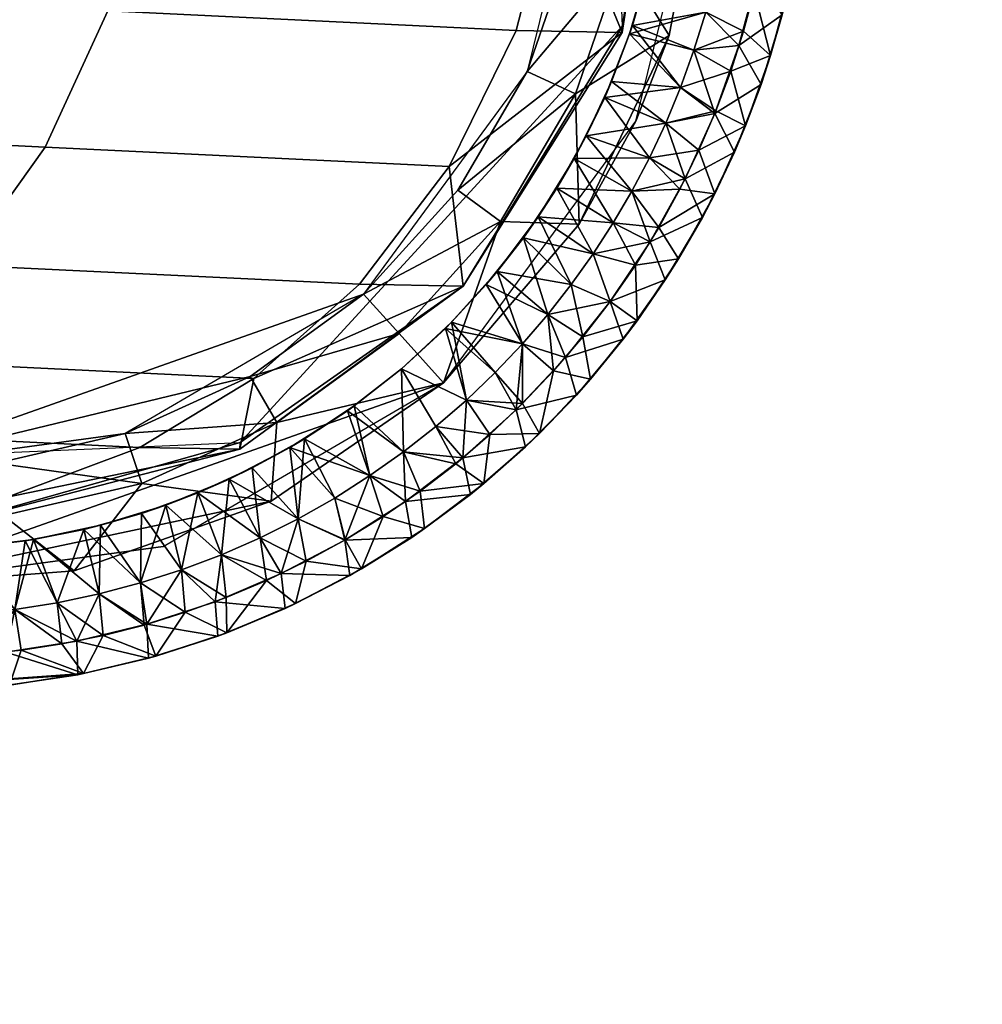
# Model space of a CAD drawing. Units: millimetres. Extents: x -10334 to -334, y 20733 to 30733.
# Drawn here: x -1724 to -1695, y 22241 to 22271 of the extents above; entities that cross this region are included whole.
import ezdxf

# ---------------------------------------------------------------- set-up
doc = ezdxf.new("R2010")
doc.units = ezdxf.units.MM
doc.header["$MEASUREMENT"] = 0
doc.layers.add('DEFAULT', color=7, linetype='Continuous')
doc.layers.add('LAYER 01', color=30, linetype='Continuous')

msp = doc.modelspace()

# ---------------------------------------------------------------- meshes
at = {"layer": 'DEFAULT'}
mesh = msp.add_polyface(dxfattribs=at)
corners = [(-333.516, 30733.068, 208.672), (-333.516, 20733.068, 208.672), (-10333.516, 30733.068, 208.672), (-10333.516, 20733.068, 208.672)]
mesh.append_faces([[corners[k] for k in face] for face in [(3, 1, 0, 2)]])
mesh = msp.add_polyface(dxfattribs=at)
corners = [(-1702.805, 22267.861, 818.672), (-1703.869, 22268.57, 818.672), (-1702.359, 22269.062, 818.672), (-1703.466, 22269.689, 818.672), (-1701.976, 22270.268, 818.672), (-1703.112, 22270.842, 818.672), (-1701.655, 22271.475, 818.672), (-1702.81, 22272.023, 818.672), (-1701.396, 22272.678, 818.672), (-1702.565, 22273.234, 818.672), (-1701.442, 22268.654, 865.672), (-1700.805, 22270.756, 865.672), (-1702.108, 22269.83, 866.672), (-1700.339, 22272.9, 865.672), (-1701.551, 22271.926, 866.672), (-1701.17, 22274.062, 866.672), (-1702.836, 22267.785, 866.672), (-1702.836, 22267.785, 866.672), (-1702.108, 22269.83, 866.672), (-1703.466, 22269.689, 866.672), (-1701.551, 22271.926, 866.672), (-1703.112, 22270.842, 866.672), (-1702.565, 22273.234, 866.672), (-1702.81, 22272.023, 866.672), (-1703.869, 22268.57, 866.672), (-1704.831, 22272.17, 864.672), (-1705.326, 22270.434, 820.672), (-1705.408, 22270.189, 864.672), (-1705.957, 22268.742, 820.672), (-1706.161, 22268.268, 864.672), (-1704.831, 22272.17, 820.672), (-1704.318, 22267.488, 818.672), (-1705.957, 22268.742, 820.672), (-1703.869, 22268.57, 818.672), (-1705.326, 22270.434, 820.672), (-1703.466, 22269.689, 818.672), (-1703.112, 22270.842, 818.672), (-1704.831, 22272.17, 820.672), (-1702.81, 22272.023, 818.672), (-1702.565, 22273.234, 818.672), (-1704.473, 22273.941, 820.672), (-1700.339, 22272.9, 865.672), (-1700.805, 22270.756, 865.672), (-1700.575, 22271.709, 819.672), (-1701.442, 22268.654, 865.672), (-1701.153, 22269.533, 819.672), (-1701.908, 22267.412, 819.672), (-1700.179, 22273.926, 819.672), (-1702.359, 22269.062, 818.672), (-1701.976, 22270.268, 818.672), (-1701.153, 22269.533, 819.672), (-1701.655, 22271.475, 818.672), (-1701.396, 22272.678, 818.672), (-1700.575, 22271.709, 819.672), (-1700.179, 22273.926, 819.672), (-1701.908, 22267.412, 819.672), (-1702.565, 22273.234, 866.672), (-1704.831, 22272.17, 864.672), (-1702.81, 22272.023, 866.672), (-1703.112, 22270.842, 866.672), (-1705.408, 22270.189, 864.672), (-1703.466, 22269.689, 866.672), (-1703.869, 22268.57, 866.672), (-1706.161, 22268.268, 864.672)]
mesh.append_faces([[corners[k] for k in face] for face in [(0, 1, 2, 2), (2, 3, 4, 4), (4, 5, 6, 6), (6, 7, 8, 8), (9, 8, 7, 7), (7, 6, 5, 5), (5, 4, 3, 3), (3, 2, 1, 1), (10, 11, 12, 12), (11, 13, 14, 14), (15, 14, 13, 13), (14, 12, 11, 11), (12, 16, 10, 10), (17, 18, 19, 19), (18, 20, 21, 21), (22, 23, 20, 20), (23, 21, 20, 20), (21, 19, 18, 18), (19, 24, 17, 17), (25, 26, 27, 27), (27, 28, 29, 29), (28, 27, 26, 26), (26, 25, 30, 30), (31, 32, 33, 33), (33, 34, 35, 35), (35, 34, 36, 36), (36, 37, 38, 38), (38, 37, 39, 39), (40, 39, 37, 37), (37, 36, 34, 34), (34, 33, 32, 32), (41, 42, 43, 43), (42, 44, 45, 45), (46, 45, 44, 44), (45, 43, 42, 42), (43, 47, 41, 41), (48, 49, 50, 50), (49, 51, 50, 50), (51, 52, 53, 53), (54, 53, 52, 52), (53, 50, 51, 51), (50, 55, 48, 48), (56, 57, 58, 58), (58, 57, 59, 59), (59, 60, 61, 61), (61, 60, 62, 62), (63, 62, 60, 60), (60, 59, 57, 57)]])
mesh = msp.add_polyface(dxfattribs=at)
corners = [(-1705.997, 22262.104, 818.672), (-1706.509, 22263.545, 818.672), (-1705.233, 22263.205, 818.672), (-1705.903, 22264.48, 818.672), (-1704.53, 22264.336, 818.672), (-1705.339, 22265.441, 818.672), (-1703.891, 22265.494, 818.672), (-1704.809, 22266.445, 818.672), (-1703.316, 22266.67, 818.672), (-1704.318, 22267.488, 818.672), (-1702.805, 22267.861, 818.672), (-1703.869, 22268.57, 818.672), (-1705.601, 22260.965, 865.672), (-1704.332, 22262.756, 865.672), (-1705.992, 22262.109, 866.672), (-1703.211, 22264.643, 865.672), (-1704.784, 22263.912, 866.672), (-1702.245, 22266.613, 865.672), (-1703.73, 22265.809, 866.672), (-1701.442, 22268.654, 865.672), (-1702.836, 22267.785, 866.672), (-1705.992, 22262.109, 866.672), (-1704.784, 22263.912, 866.672), (-1706.509, 22263.545, 866.672), (-1703.73, 22265.809, 866.672), (-1705.339, 22265.441, 866.672), (-1702.836, 22267.785, 866.672), (-1704.318, 22267.488, 866.672), (-1703.869, 22268.57, 866.672), (-1704.809, 22266.445, 866.672), (-1705.903, 22264.48, 866.672), (-1705.339, 22265.441, 818.672), (-1706.718, 22267.104, 820.672), (-1704.809, 22266.445, 818.672), (-1704.318, 22267.488, 818.672), (-1705.957, 22268.742, 820.672), (-1701.442, 22268.654, 865.672), (-1702.245, 22266.613, 865.672), (-1701.908, 22267.412, 819.672), (-1703.211, 22264.643, 865.672), (-1702.837, 22265.359, 819.672), (-1704.332, 22262.756, 865.672), (-1703.931, 22263.391, 819.672), (-1705.601, 22260.965, 865.672), (-1705.185, 22261.52, 819.672), (-1706.588, 22259.758, 819.672), (-1706.82, 22261.037, 818.672), (-1705.997, 22262.104, 818.672), (-1705.185, 22261.52, 819.672), (-1705.233, 22263.205, 818.672), (-1704.53, 22264.336, 818.672), (-1703.931, 22263.391, 819.672), (-1703.891, 22265.494, 818.672), (-1702.837, 22265.359, 819.672), (-1703.316, 22266.67, 818.672), (-1702.805, 22267.861, 818.672), (-1701.908, 22267.412, 819.672), (-1702.359, 22269.062, 818.672), (-1703.869, 22268.57, 866.672), (-1706.161, 22268.268, 864.672), (-1704.318, 22267.488, 866.672), (-1704.809, 22266.445, 866.672), (-1707.083, 22266.42, 864.672), (-1705.339, 22265.441, 866.672)]
mesh.append_faces([[corners[k] for k in face] for face in [(0, 1, 2, 2), (2, 3, 4, 4), (4, 5, 6, 6), (6, 7, 8, 8), (8, 9, 10, 10), (11, 10, 9, 9), (9, 8, 7, 7), (7, 6, 5, 5), (5, 4, 3, 3), (12, 13, 14, 14), (13, 15, 16, 16), (15, 17, 18, 18), (17, 19, 20, 20), (20, 18, 17, 17), (18, 16, 15, 15), (16, 14, 13, 13), (21, 22, 23, 23), (22, 24, 25, 25), (24, 26, 27, 27), (28, 27, 26, 26), (27, 29, 24, 24), (29, 25, 24, 24), (25, 30, 22, 22), (30, 23, 22, 22), (31, 32, 33, 33), (33, 32, 34, 34), (35, 34, 32, 32), (36, 37, 38, 38), (37, 39, 40, 40), (39, 41, 42, 42), (41, 43, 44, 44), (45, 44, 43, 43), (44, 42, 41, 41), (42, 40, 39, 39), (40, 38, 37, 37), (46, 47, 48, 48), (47, 49, 48, 48), (49, 50, 51, 51), (50, 52, 53, 53), (52, 54, 53, 53), (54, 55, 56, 56), (55, 57, 56, 56), (56, 53, 54, 54), (53, 51, 50, 50), (51, 48, 49, 49), (58, 59, 60, 60), (60, 59, 61, 61), (61, 62, 63, 63)]])
mesh = msp.add_polyface(dxfattribs=at)
corners = [(-1707.701, 22260.01, 818.672), (-1707.881, 22261.715, 818.672), (-1706.82, 22261.037, 818.672), (-1707.168, 22262.621, 818.672), (-1705.997, 22262.104, 818.672), (-1705.903, 22264.48, 818.672), (-1705.233, 22263.205, 818.672), (-1706.509, 22263.545, 818.672), (-1708.646, 22260.828, 818.672), (-1707.01, 22259.283, 865.672), (-1705.601, 22260.965, 865.672), (-1707.344, 22260.414, 866.672), (-1705.992, 22262.109, 866.672), (-1708.832, 22258.834, 866.672), (-1707.344, 22260.414, 866.672), (-1708.646, 22260.828, 866.672), (-1705.992, 22262.109, 866.672), (-1707.881, 22261.715, 866.672), (-1706.509, 22263.545, 866.672), (-1707.168, 22262.621, 866.672), (-1706.161, 22268.268, 864.672), (-1706.718, 22267.104, 820.672), (-1707.083, 22266.42, 864.672), (-1707.605, 22265.531, 820.672), (-1708.166, 22264.664, 864.672), (-1708.613, 22264.031, 820.672), (-1709.403, 22263.012, 864.672), (-1709.735, 22262.617, 820.672), (-1710.783, 22261.479, 864.672), (-1710.965, 22261.295, 820.672), (-1712.295, 22260.072, 864.672), (-1712.295, 22260.072, 820.672), (-1705.957, 22268.742, 820.672), (-1709.465, 22259.967, 818.672), (-1710.965, 22261.295, 820.672), (-1708.646, 22260.828, 818.672), (-1709.735, 22262.617, 820.672), (-1707.881, 22261.715, 818.672), (-1708.613, 22264.031, 820.672), (-1707.168, 22262.621, 818.672), (-1706.509, 22263.545, 818.672), (-1707.605, 22265.531, 820.672), (-1705.903, 22264.48, 818.672), (-1705.339, 22265.441, 818.672), (-1706.718, 22267.104, 820.672), (-1710.336, 22259.133, 818.672), (-1712.295, 22260.072, 820.672), (-1707.701, 22260.01, 818.672), (-1706.82, 22261.037, 818.672), (-1706.588, 22259.758, 819.672), (-1705.185, 22261.52, 819.672), (-1705.339, 22265.441, 866.672), (-1707.083, 22266.42, 864.672), (-1705.903, 22264.48, 866.672), (-1708.166, 22264.664, 864.672), (-1706.509, 22263.545, 866.672), (-1707.168, 22262.621, 866.672), (-1709.403, 22263.012, 864.672), (-1707.881, 22261.715, 866.672), (-1708.646, 22260.828, 866.672), (-1710.783, 22261.479, 864.672), (-1709.465, 22259.967, 866.672), (-1712.295, 22260.072, 864.672), (-1710.336, 22259.133, 866.672), (-1704.809, 22266.445, 866.672), (-1706.161, 22268.268, 864.672)]
mesh.append_faces([[corners[k] for k in face] for face in [(0, 1, 2, 2), (2, 3, 4, 4), (5, 6, 7, 7), (7, 4, 3, 3), (3, 2, 1, 1), (1, 0, 8, 8), (9, 10, 11, 11), (12, 11, 10, 10), (13, 14, 15, 15), (14, 16, 17, 17), (18, 19, 16, 16), (19, 17, 16, 16), (17, 15, 14, 14), (20, 21, 22, 22), (22, 23, 24, 24), (24, 25, 26, 26), (26, 27, 28, 28), (28, 29, 30, 30), (31, 30, 29, 29), (29, 28, 27, 27), (27, 26, 25, 25), (25, 24, 23, 23), (23, 22, 21, 21), (21, 20, 32, 32), (33, 34, 35, 35), (35, 36, 37, 37), (37, 38, 39, 39), (39, 38, 40, 40), (40, 41, 42, 42), (42, 41, 43, 43), (44, 43, 41, 41), (41, 40, 38, 38), (38, 37, 36, 36), (36, 35, 34, 34), (34, 45, 46, 46), (47, 48, 49, 49), (50, 49, 48, 48), (51, 52, 53, 53), (53, 54, 55, 55), (55, 54, 56, 56), (56, 57, 58, 58), (58, 57, 59, 59), (59, 60, 61, 61), (62, 63, 60, 60), (60, 59, 57, 57), (57, 56, 54, 54), (54, 53, 52, 52), (52, 64, 65, 65)]])
mesh = msp.add_polyface(dxfattribs=at)
corners = [(-1712.847, 22255.615, 818.672), (-1713.246, 22256.85, 818.672), (-1711.732, 22256.383, 818.672), (-1712.228, 22257.57, 818.672), (-1710.656, 22257.209, 818.672), (-1711.258, 22258.332, 818.672), (-1709.623, 22258.092, 818.672), (-1710.336, 22259.133, 818.672), (-1708.637, 22259.027, 818.672), (-1708.646, 22260.828, 818.672), (-1707.701, 22260.01, 818.672), (-1709.465, 22259.967, 818.672), (-1711.981, 22254.988, 865.672), (-1710.211, 22256.285, 865.672), (-1712.172, 22256.07, 866.672), (-1708.55, 22257.719, 865.672), (-1710.444, 22257.383, 866.672), (-1707.01, 22259.283, 865.672), (-1708.832, 22258.834, 866.672), (-1707.344, 22260.414, 866.672), (-1714.001, 22254.904, 866.672), (-1712.172, 22256.07, 866.672), (-1710.444, 22257.383, 866.672), (-1712.228, 22257.57, 866.672), (-1708.832, 22258.834, 866.672), (-1710.336, 22259.133, 866.672), (-1708.646, 22260.828, 866.672), (-1709.465, 22259.967, 866.672), (-1711.258, 22258.332, 866.672), (-1713.246, 22256.85, 866.672), (-1713.716, 22258.959, 820.672), (-1712.295, 22260.072, 864.672), (-1712.295, 22260.072, 820.672), (-1712.228, 22257.57, 818.672), (-1712.295, 22260.072, 820.672), (-1711.258, 22258.332, 818.672), (-1710.336, 22259.133, 818.672), (-1710.965, 22261.295, 820.672), (-1709.465, 22259.967, 818.672), (-1705.601, 22260.965, 865.672), (-1707.01, 22259.283, 865.672), (-1706.588, 22259.758, 819.672), (-1708.55, 22257.719, 865.672), (-1708.133, 22258.119, 819.672), (-1710.211, 22256.285, 865.672), (-1709.807, 22256.613, 819.672), (-1711.981, 22254.988, 865.672), (-1711.6, 22255.25, 819.672), (-1713.5, 22254.039, 819.672), (-1712.847, 22255.615, 818.672), (-1711.732, 22256.383, 818.672), (-1711.6, 22255.25, 819.672), (-1710.656, 22257.209, 818.672), (-1709.807, 22256.613, 819.672), (-1709.623, 22258.092, 818.672), (-1708.637, 22259.027, 818.672), (-1708.133, 22258.119, 819.672), (-1707.701, 22260.01, 818.672), (-1706.588, 22259.758, 819.672), (-1709.465, 22259.967, 866.672), (-1710.783, 22261.479, 864.672), (-1710.336, 22259.133, 866.672), (-1712.295, 22260.072, 864.672), (-1711.258, 22258.332, 866.672), (-1712.228, 22257.57, 866.672), (-1713.926, 22258.809, 864.672)]
mesh.append_faces([[corners[k] for k in face] for face in [(0, 1, 2, 2), (2, 3, 4, 4), (4, 5, 6, 6), (6, 7, 8, 8), (8, 9, 10, 10), (9, 8, 11, 11), (11, 8, 7, 7), (7, 6, 5, 5), (5, 4, 3, 3), (3, 2, 1, 1), (12, 13, 14, 14), (13, 15, 16, 16), (15, 17, 18, 18), (19, 18, 17, 17), (18, 16, 15, 15), (16, 14, 13, 13), (14, 20, 12, 12), (21, 22, 23, 23), (22, 24, 25, 25), (26, 27, 24, 24), (27, 25, 24, 24), (25, 28, 22, 22), (28, 23, 22, 22), (23, 29, 21, 21), (30, 31, 32, 32), (33, 34, 35, 35), (35, 34, 36, 36), (36, 37, 38, 38), (39, 40, 41, 41), (40, 42, 43, 43), (42, 44, 45, 45), (44, 46, 47, 47), (48, 47, 46, 46), (47, 45, 44, 44), (45, 43, 42, 42), (43, 41, 40, 40), (49, 50, 51, 51), (50, 52, 53, 53), (52, 54, 53, 53), (54, 55, 56, 56), (55, 57, 56, 56), (58, 56, 57, 57), (56, 53, 54, 54), (53, 51, 50, 50), (59, 60, 61, 61), (61, 62, 63, 63), (63, 62, 64, 64), (65, 64, 62, 62)]])
mesh = msp.add_polyface(dxfattribs=at)
corners = [(-1717.588, 22253.172, 818.672), (-1717.729, 22254.461, 818.672), (-1716.37, 22253.686, 818.672), (-1716.554, 22254.977, 818.672), (-1715.171, 22254.266, 818.672), (-1715.412, 22255.549, 818.672), (-1713.994, 22254.908, 818.672), (-1714.309, 22256.174, 818.672), (-1712.847, 22255.615, 818.672), (-1713.246, 22256.85, 818.672), (-1715.807, 22252.844, 865.672), (-1713.851, 22253.84, 865.672), (-1715.921, 22253.895, 866.672), (-1711.981, 22254.988, 865.672), (-1714.001, 22254.904, 866.672), (-1717.918, 22253.045, 866.672), (-1715.921, 22253.895, 866.672), (-1714.001, 22254.904, 866.672), (-1715.412, 22255.549, 866.672), (-1712.172, 22256.07, 866.672), (-1713.246, 22256.85, 866.672), (-1714.309, 22256.174, 866.672), (-1716.554, 22254.977, 866.672), (-1717.729, 22254.461, 866.672), (-1712.295, 22260.072, 864.672), (-1713.716, 22258.959, 820.672), (-1713.926, 22258.809, 864.672), (-1715.221, 22257.961, 820.672), (-1715.665, 22257.697, 864.672), (-1716.799, 22257.082, 820.672), (-1717.496, 22256.744, 864.672), (-1716.554, 22254.977, 818.672), (-1716.799, 22257.082, 820.672), (-1715.412, 22255.549, 818.672), (-1715.221, 22257.961, 820.672), (-1714.309, 22256.174, 818.672), (-1713.246, 22256.85, 818.672), (-1713.716, 22258.959, 820.672), (-1712.228, 22257.57, 818.672), (-1712.295, 22260.072, 820.672), (-1711.981, 22254.988, 865.672), (-1713.851, 22253.84, 865.672), (-1713.5, 22254.039, 819.672), (-1715.807, 22252.844, 865.672), (-1715.492, 22252.99, 819.672), (-1717.836, 22252.01, 865.672), (-1717.565, 22252.109, 819.672), (-1717.588, 22253.172, 818.672), (-1716.37, 22253.686, 818.672), (-1717.565, 22252.109, 819.672), (-1715.171, 22254.266, 818.672), (-1715.492, 22252.99, 819.672), (-1713.994, 22254.908, 818.672), (-1713.5, 22254.039, 819.672), (-1712.847, 22255.615, 818.672), (-1711.6, 22255.25, 819.672), (-1712.228, 22257.57, 866.672), (-1713.926, 22258.809, 864.672), (-1713.246, 22256.85, 866.672), (-1715.665, 22257.697, 864.672), (-1714.309, 22256.174, 866.672), (-1715.412, 22255.549, 866.672), (-1717.496, 22256.744, 864.672), (-1716.554, 22254.977, 866.672)]
mesh.append_faces([[corners[k] for k in face] for face in [(0, 1, 2, 2), (2, 3, 4, 4), (4, 5, 6, 6), (6, 7, 8, 8), (9, 8, 7, 7), (7, 6, 5, 5), (5, 4, 3, 3), (3, 2, 1, 1), (10, 11, 12, 12), (11, 13, 14, 14), (14, 12, 11, 11), (12, 15, 10, 10), (16, 17, 18, 18), (17, 19, 20, 20), (20, 21, 17, 17), (21, 18, 17, 17), (18, 22, 16, 16), (22, 23, 16, 16), (24, 25, 26, 26), (26, 27, 28, 28), (28, 29, 30, 30), (29, 28, 27, 27), (27, 26, 25, 25), (31, 32, 33, 33), (33, 34, 35, 35), (35, 34, 36, 36), (36, 37, 38, 38), (39, 38, 37, 37), (37, 36, 34, 34), (34, 33, 32, 32), (40, 41, 42, 42), (41, 43, 44, 44), (43, 45, 46, 46), (46, 44, 43, 43), (44, 42, 41, 41), (47, 48, 49, 49), (48, 50, 51, 51), (50, 52, 53, 53), (52, 54, 53, 53), (55, 53, 54, 54), (53, 51, 50, 50), (51, 49, 48, 48), (56, 57, 58, 58), (58, 59, 60, 60), (60, 59, 61, 61), (61, 62, 63, 63), (62, 61, 59, 59), (59, 58, 57, 57)]])
mesh = msp.add_polyface(dxfattribs=at)
corners = [(-1722.538, 22251.771, 818.672), (-1722.683, 22253.016, 818.672), (-1721.298, 22252.025, 818.672), (-1721.416, 22253.281, 818.672), (-1720.057, 22252.342, 818.672), (-1720.165, 22253.611, 818.672), (-1718.818, 22252.725, 818.672), (-1718.935, 22254.006, 818.672), (-1717.588, 22253.172, 818.672), (-1717.729, 22254.461, 818.672), (-1722.063, 22250.842, 865.672), (-1719.926, 22251.34, 865.672), (-1722.087, 22251.855, 866.672), (-1717.836, 22252.01, 865.672), (-1719.978, 22252.363, 866.672), (-1715.807, 22252.844, 865.672), (-1717.918, 22253.045, 866.672), (-1722.087, 22251.855, 866.672), (-1719.978, 22252.363, 866.672), (-1721.417, 22253.281, 866.672), (-1717.918, 22253.045, 866.672), (-1718.935, 22254.006, 866.672), (-1715.921, 22253.895, 866.672), (-1717.729, 22254.461, 866.672), (-1720.165, 22253.611, 866.672), (-1717.496, 22256.744, 864.672), (-1718.442, 22256.332, 820.672), (-1719.405, 22255.961, 864.672), (-1720.138, 22255.711, 820.672), (-1721.377, 22255.352, 864.672), (-1721.877, 22255.227, 820.672), (-1716.799, 22257.082, 820.672), (-1722.683, 22253.016, 818.672), (-1721.877, 22255.227, 820.672), (-1721.416, 22253.281, 818.672), (-1720.165, 22253.611, 818.672), (-1720.138, 22255.711, 820.672), (-1718.935, 22254.006, 818.672), (-1718.442, 22256.332, 820.672), (-1717.729, 22254.461, 818.672), (-1716.554, 22254.977, 818.672), (-1716.799, 22257.082, 820.672), (-1717.836, 22252.01, 865.672), (-1719.926, 22251.34, 865.672), (-1719.704, 22251.402, 819.672), (-1722.063, 22250.842, 865.672), (-1721.893, 22250.875, 819.672), (-1717.565, 22252.109, 819.672), (-1722.538, 22251.771, 818.672), (-1721.298, 22252.025, 818.672), (-1721.893, 22250.875, 819.672), (-1720.057, 22252.342, 818.672), (-1719.704, 22251.402, 819.672), (-1718.818, 22252.725, 818.672), (-1717.588, 22253.172, 818.672), (-1717.565, 22252.109, 819.672), (-1716.554, 22254.977, 866.672), (-1717.496, 22256.744, 864.672), (-1717.729, 22254.461, 866.672), (-1719.405, 22255.961, 864.672), (-1718.935, 22254.006, 866.672), (-1720.165, 22253.611, 866.672), (-1721.377, 22255.352, 864.672), (-1721.417, 22253.281, 866.672), (-1723.395, 22254.92, 864.672)]
mesh.append_faces([[corners[k] for k in face] for face in [(0, 1, 2, 2), (2, 3, 4, 4), (4, 5, 6, 6), (6, 7, 8, 8), (9, 8, 7, 7), (7, 6, 5, 5), (5, 4, 3, 3), (10, 11, 12, 12), (11, 13, 14, 14), (13, 15, 16, 16), (16, 14, 13, 13), (14, 12, 11, 11), (17, 18, 19, 19), (18, 20, 21, 21), (20, 22, 23, 23), (23, 21, 20, 20), (21, 24, 18, 18), (24, 19, 18, 18), (25, 26, 27, 27), (27, 28, 29, 29), (30, 29, 28, 28), (28, 27, 26, 26), (26, 25, 31, 31), (32, 33, 34, 34), (34, 33, 35, 35), (35, 36, 37, 37), (37, 38, 39, 39), (39, 38, 40, 40), (41, 40, 38, 38), (38, 37, 36, 36), (36, 35, 33, 33), (42, 43, 44, 44), (43, 45, 46, 46), (46, 44, 43, 43), (44, 47, 42, 42), (48, 49, 50, 50), (49, 51, 52, 52), (51, 53, 52, 52), (53, 54, 55, 55), (55, 52, 53, 53), (52, 50, 49, 49), (56, 57, 58, 58), (58, 59, 60, 60), (60, 59, 61, 61), (61, 62, 63, 63), (64, 63, 62, 62), (62, 61, 59, 59), (59, 58, 57, 57)]])
mesh = msp.add_polyface(dxfattribs=at)
corners = [(-1727.395, 22251.357, 818.672), (-1726.524, 22252.615, 818.672), (-1726.203, 22251.375, 818.672), (-1725.242, 22252.682, 818.672), (-1724.995, 22251.449, 818.672), (-1723.96, 22252.814, 818.672), (-1723.771, 22251.58, 818.672), (-1722.538, 22251.771, 818.672), (-1721.416, 22253.281, 818.672), (-1721.298, 22252.025, 818.672), (-1722.683, 22253.016, 818.672), (-1726.423, 22250.367, 865.672), (-1724.234, 22250.518, 865.672), (-1726.395, 22251.369, 866.672), (-1722.063, 22250.842, 865.672), (-1724.231, 22251.523, 866.672), (-1722.087, 22251.855, 866.672), (-1728.564, 22251.395, 866.672), (-1726.395, 22251.369, 866.672), (-1724.231, 22251.523, 866.672), (-1725.242, 22252.682, 866.672), (-1722.087, 22251.855, 866.672), (-1723.96, 22252.814, 866.672), (-1721.417, 22253.281, 866.672), (-1722.683, 22253.016, 866.672), (-1726.524, 22252.615, 866.672), (-1727.8, 22252.615, 866.672), (-1721.377, 22255.352, 864.672), (-1721.877, 22255.227, 820.672), (-1723.395, 22254.92, 864.672), (-1723.65, 22254.879, 820.672), (-1725.444, 22254.672, 864.672), (-1727.249, 22254.607, 820.672), (-1727.507, 22254.609, 864.672), (-1725.444, 22254.672, 820.672), (-1726.524, 22252.615, 818.672), (-1725.444, 22254.672, 820.672), (-1725.242, 22252.682, 818.672), (-1723.96, 22252.814, 818.672), (-1723.65, 22254.879, 820.672), (-1722.683, 22253.016, 818.672), (-1721.877, 22255.227, 820.672), (-1727.249, 22254.607, 820.672), (-1722.063, 22250.842, 865.672), (-1724.234, 22250.518, 865.672), (-1728.617, 22250.395, 842.672), (-1726.365, 22250.369, 819.672), (-1724.119, 22250.529, 819.672), (-1721.893, 22250.875, 819.672), (-1727.395, 22251.357, 818.672), (-1726.203, 22251.375, 818.672), (-1726.365, 22250.369, 819.672), (-1724.995, 22251.449, 818.672), (-1723.771, 22251.58, 818.672), (-1724.119, 22250.529, 819.672), (-1722.538, 22251.771, 818.672), (-1721.893, 22250.875, 819.672), (-1721.417, 22253.281, 866.672), (-1723.395, 22254.92, 864.672), (-1722.683, 22253.016, 866.672), (-1723.96, 22252.814, 866.672), (-1725.444, 22254.672, 864.672), (-1725.242, 22252.682, 866.672), (-1726.524, 22252.615, 866.672), (-1727.507, 22254.609, 864.672)]
mesh.append_faces([[corners[k] for k in face] for face in [(0, 1, 2, 2), (2, 3, 4, 4), (4, 5, 6, 6), (6, 5, 7, 7), (8, 9, 10, 10), (10, 7, 5, 5), (5, 4, 3, 3), (3, 2, 1, 1), (11, 12, 13, 13), (12, 14, 15, 15), (16, 15, 14, 14), (15, 13, 12, 12), (13, 17, 11, 11), (18, 19, 20, 20), (19, 21, 22, 22), (23, 24, 21, 21), (24, 22, 21, 21), (22, 20, 19, 19), (20, 25, 18, 18), (25, 26, 18, 18), (27, 28, 29, 29), (29, 30, 31, 31), (31, 32, 33, 33), (32, 31, 34, 34), (34, 31, 30, 30), (30, 29, 28, 28), (35, 36, 37, 37), (37, 36, 38, 38), (38, 39, 40, 40), (41, 40, 39, 39), (39, 38, 36, 36), (36, 35, 42, 42), (43, 44, 45, 45), (46, 47, 45, 45), (47, 48, 45, 45), (48, 43, 45, 45), (49, 50, 51, 51), (50, 52, 51, 51), (52, 53, 54, 54), (53, 55, 56, 56), (56, 54, 53, 53), (54, 51, 52, 52), (57, 58, 59, 59), (59, 58, 60, 60), (60, 61, 62, 62), (62, 61, 63, 63), (64, 63, 61, 61), (61, 60, 58, 58)]])
at = {"layer": 'LAYER 01'}
mesh = msp.add_polyface(dxfattribs=at)
corners = [(-1728.264, 22257.086, 208.672), (-1706.658, 22276.523, 208.672), (-1726.094, 22298.129, 208.672), (-1728.264, 22257.086, 838.672), (-1706.658, 22276.523, 838.672), (-1726.094, 22298.129, 838.672), (-1726.094, 22298.129, 523.672), (-1724.511, 22257.23, 838.672), (-1720.634, 22258.127, 838.672), (-1716.857, 22259.838, 838.672), (-1713.435, 22262.33, 838.672), (-1710.596, 22265.471, 838.672), (-1708.498, 22269.045, 838.672), (-1707.198, 22272.807, 838.672), (-1706.803, 22280.275, 838.672), (-1707.699, 22284.152, 838.672), (-1709.409, 22287.93, 838.672), (-1711.901, 22291.352, 838.672), (-1715.042, 22294.189, 838.672), (-1718.617, 22296.289, 838.672), (-1722.378, 22297.588, 838.672), (-1718.617, 22296.289, 208.672), (-1711.901, 22291.352, 208.672), (-1707.699, 22284.152, 208.672), (-1708.498, 22269.045, 208.672), (-1713.435, 22262.33, 208.672), (-1720.634, 22258.127, 208.672), (-1728.264, 22257.086, 523.672), (-1749.298, 22278.775, 838.672), (-1726.01, 22299.727, 838.672), (-1725.904, 22301.723, 836.672), (-1728.348, 22255.488, 838.672), (-1732.353, 22256.07, 838.672), (-1736.408, 22257.471, 838.672), (-1740.261, 22259.732, 838.672), (-1743.646, 22262.793, 838.672), (-1746.332, 22266.482, 838.672), (-1748.175, 22270.553, 838.672), (-1749.142, 22274.732, 838.672), (-1748.716, 22282.781, 838.672), (-1747.315, 22286.836, 838.672), (-1745.053, 22290.689, 838.672), (-1741.993, 22294.074, 838.672), (-1738.304, 22296.76, 838.672), (-1734.234, 22298.604, 838.672), (-1730.054, 22299.57, 838.672), (-1732.75, 22301.105, 836.672), (-1739.145, 22298.584, 836.672), (-1744.57, 22294.363, 836.672), (-1748.587, 22288.785, 836.672), (-1750.869, 22282.301, 836.672), (-1751.231, 22275.438, 836.672), (-1749.646, 22268.748, 836.672), (-1746.24, 22262.777, 836.672), (-1741.29, 22258.008, 836.672), (-1735.196, 22254.826, 836.672), (-1728.454, 22253.49, 836.672), (-1726.094, 22298.129, 838.672), (-1722.378, 22297.588, 838.672), (-1718.617, 22296.289, 838.672), (-1715.042, 22294.189, 838.672), (-1711.901, 22291.352, 838.672), (-1709.409, 22287.93, 838.672), (-1707.699, 22284.152, 838.672), (-1706.803, 22280.275, 838.672), (-1706.658, 22276.523, 838.672), (-1707.198, 22272.807, 838.672), (-1708.498, 22269.045, 838.672), (-1710.596, 22265.471, 838.672), (-1713.435, 22262.33, 838.672), (-1716.857, 22259.838, 838.672), (-1720.634, 22258.127, 838.672), (-1724.511, 22257.23, 838.672), (-1728.264, 22257.086, 838.672), (-1726.01, 22299.727, 838.672), (-1730.054, 22299.57, 838.672), (-1734.234, 22298.604, 838.672), (-1738.304, 22296.76, 838.672), (-1741.993, 22294.074, 838.672), (-1745.053, 22290.689, 838.672), (-1747.315, 22286.836, 838.672), (-1748.716, 22282.781, 838.672), (-1749.298, 22278.775, 838.672), (-1749.142, 22274.732, 838.672), (-1748.175, 22270.553, 838.672), (-1746.332, 22266.482, 838.672), (-1743.646, 22262.793, 838.672), (-1740.261, 22259.732, 838.672), (-1736.408, 22257.471, 838.672), (-1732.353, 22256.07, 838.672), (-1732.803, 22257.842, 838.672), (-1737.06, 22259.588, 838.672), (-1740.822, 22262.238, 838.672), (-1743.9, 22265.66, 838.672), (-1746.139, 22269.68, 838.672), (-1747.427, 22274.098, 838.672), (-1747.7, 22278.691, 838.672), (-1746.945, 22283.23, 838.672), (-1745.198, 22287.488, 838.672), (-1742.547, 22291.25, 838.672), (-1739.126, 22294.328, 838.672), (-1735.106, 22296.566, 838.672), (-1730.688, 22297.855, 838.672), (-1728.348, 22255.488, 838.672), (-1724.304, 22255.645, 838.672), (-1720.124, 22256.611, 838.672), (-1716.054, 22258.453, 838.672), (-1712.365, 22261.141, 838.672), (-1709.305, 22264.525, 838.672), (-1707.043, 22268.379, 838.672), (-1705.642, 22272.434, 838.672), (-1705.06, 22276.438, 838.672), (-1705.216, 22280.482, 838.672), (-1706.183, 22284.662, 838.672), (-1708.026, 22288.732, 838.672), (-1710.712, 22292.422, 838.672), (-1714.097, 22295.48, 838.672), (-1717.95, 22297.742, 838.672), (-1722.005, 22299.145, 838.672), (-1726.094, 22298.129, 208.672), (-1747.7, 22278.691, 208.672), (-1728.264, 22257.086, 208.672), (-1726.094, 22298.129, 838.672), (-1747.7, 22278.691, 838.672), (-1728.264, 22257.086, 838.672), (-1726.094, 22298.129, 523.672), (-1730.688, 22297.855, 838.672), (-1735.106, 22296.566, 838.672), (-1739.126, 22294.328, 838.672), (-1742.547, 22291.25, 838.672), (-1745.198, 22287.488, 838.672), (-1746.945, 22283.23, 838.672), (-1747.427, 22274.098, 838.672), (-1746.139, 22269.68, 838.672), (-1743.9, 22265.66, 838.672), (-1740.822, 22262.238, 838.672), (-1737.06, 22259.588, 838.672), (-1732.803, 22257.842, 838.672), (-1735.741, 22258.926, 208.672), (-1742.457, 22263.863, 208.672), (-1746.659, 22271.062, 208.672), (-1745.86, 22286.17, 208.672), (-1740.923, 22292.885, 208.672), (-1733.724, 22297.088, 208.672), (-1728.264, 22257.086, 523.672), (-1728.454, 22253.49, 836.672), (-1725.904, 22301.723, 208.672), (-1728.454, 22253.49, 522.672), (-1725.904, 22301.723, 836.672), (-1719.706, 22300.572, 836.672), (-1714.017, 22297.855, 836.672), (-1709.225, 22293.758, 836.672), (-1705.656, 22288.562, 836.672), (-1703.555, 22282.617, 836.672), (-1703.063, 22276.332, 836.672), (-1704.214, 22270.135, 836.672), (-1706.931, 22264.445, 836.672), (-1711.027, 22259.652, 836.672), (-1716.225, 22256.084, 836.672), (-1722.168, 22253.982, 836.672), (-1728.454, 22253.49, 208.672), (-1719.487, 22254.715, 208.672), (-1711.027, 22259.652, 208.672), (-1705.225, 22267.545, 208.672), (-1703.063, 22276.332, 208.672), (-1704.287, 22285.299, 208.672), (-1709.225, 22293.758, 208.672), (-1717.117, 22299.561, 208.672), (-1725.904, 22301.723, 522.672), (-1725.904, 22301.723, 836.672), (-1751.295, 22278.881, 208.672), (-1728.454, 22253.49, 836.672), (-1735.196, 22254.826, 836.672), (-1741.29, 22258.008, 836.672), (-1746.24, 22262.777, 836.672), (-1749.646, 22268.748, 836.672), (-1751.231, 22275.438, 836.672), (-1750.869, 22282.301, 836.672), (-1748.587, 22288.785, 836.672), (-1744.57, 22294.363, 836.672), (-1739.145, 22298.584, 836.672), (-1732.75, 22301.105, 836.672), (-1728.454, 22253.49, 208.672), (-1728.454, 22253.49, 522.672), (-1725.904, 22301.723, 208.672), (-1734.871, 22300.5, 208.672), (-1743.331, 22295.561, 208.672), (-1749.133, 22287.67, 208.672), (-1750.071, 22269.916, 208.672), (-1745.133, 22261.455, 208.672), (-1737.241, 22255.652, 208.672), (-1725.904, 22301.723, 522.672), (-1728.348, 22255.488, 838.672), (-1725.904, 22301.723, 836.672), (-1726.01, 22299.727, 838.672), (-1722.005, 22299.145, 838.672), (-1717.95, 22297.742, 838.672), (-1714.097, 22295.48, 838.672), (-1710.712, 22292.422, 838.672), (-1708.026, 22288.732, 838.672), (-1706.183, 22284.662, 838.672), (-1705.216, 22280.482, 838.672), (-1705.06, 22276.438, 838.672), (-1705.642, 22272.434, 838.672), (-1707.043, 22268.379, 838.672), (-1709.305, 22264.525, 838.672), (-1712.365, 22261.141, 838.672), (-1716.054, 22258.453, 838.672), (-1720.124, 22256.611, 838.672), (-1724.304, 22255.645, 838.672), (-1728.454, 22253.49, 836.672), (-1722.168, 22253.982, 836.672), (-1716.225, 22256.084, 836.672), (-1711.027, 22259.652, 836.672), (-1706.931, 22264.445, 836.672), (-1704.214, 22270.135, 836.672), (-1703.063, 22276.332, 836.672), (-1703.555, 22282.617, 836.672), (-1705.656, 22288.562, 836.672), (-1709.225, 22293.758, 836.672), (-1714.017, 22297.855, 836.672), (-1719.706, 22300.572, 836.672)]
mesh.append_faces([[corners[k] for k in face] for face in [(5, 6, 20, 20), (6, 2, 21, 21), (3, 7, 27, 27), (7, 8, 27, 27), (8, 9, 27, 27), (9, 10, 27, 27), (10, 11, 25, 25), (11, 12, 24, 24), (12, 13, 24, 24), (13, 4, 1, 1), (4, 14, 1, 1), (14, 15, 23, 23), (15, 16, 23, 23), (16, 17, 6, 6), (17, 18, 6, 6), (18, 19, 6, 6), (19, 20, 6, 6), (21, 22, 6, 6), (22, 23, 6, 6), (23, 1, 14, 14), (1, 24, 13, 13), (24, 25, 11, 11), (25, 26, 27, 27), (26, 0, 27, 27), (27, 10, 25, 25), (23, 16, 6, 6), (31, 32, 56, 56), (32, 33, 55, 55), (33, 34, 54, 54), (34, 35, 54, 54), (35, 36, 53, 53), (36, 37, 52, 52), (37, 38, 51, 51), (38, 28, 51, 51), (28, 39, 50, 50), (39, 40, 50, 50), (40, 41, 49, 49), (41, 42, 48, 48), (42, 43, 47, 47), (43, 44, 47, 47), (44, 45, 46, 46), (45, 29, 30, 30), (30, 46, 45, 45), (46, 47, 44, 44), (47, 48, 42, 42), (48, 49, 41, 41), (49, 50, 40, 40), (50, 51, 28, 28), (51, 52, 37, 37), (52, 53, 36, 36), (53, 54, 35, 35), (54, 55, 33, 33), (55, 56, 32, 32), (57, 58, 118, 118), (58, 59, 118, 118), (59, 60, 117, 117), (60, 61, 116, 116), (61, 62, 115, 115), (62, 63, 114, 114), (63, 64, 113, 113), (64, 65, 112, 112), (65, 66, 111, 111), (66, 67, 110, 110), (67, 68, 109, 109), (68, 69, 108, 108), (69, 70, 107, 107), (70, 71, 106, 106), (71, 72, 105, 105), (72, 73, 104, 104), (74, 75, 57, 57), (75, 76, 102, 102), (76, 77, 101, 101), (77, 78, 100, 100), (78, 79, 99, 99), (79, 80, 98, 98), (80, 81, 97, 97), (81, 82, 96, 96), (82, 83, 96, 96), (83, 84, 95, 95), (84, 85, 94, 94), (85, 86, 93, 93), (86, 87, 92, 92), (87, 88, 91, 91), (88, 89, 90, 90), (89, 103, 73, 73), (73, 90, 89, 89), (90, 91, 88, 88), (91, 92, 87, 87), (92, 93, 86, 86), (93, 94, 85, 85), (94, 95, 84, 84), (95, 96, 83, 83), (96, 97, 81, 81), (97, 98, 80, 80), (98, 99, 79, 79), (99, 100, 78, 78), (100, 101, 77, 77), (101, 102, 76, 76), (102, 57, 75, 75), (103, 104, 73, 73), (104, 105, 72, 72), (105, 106, 71, 71), (106, 107, 70, 70), (107, 108, 69, 69), (108, 109, 68, 68), (109, 110, 67, 67), (110, 111, 66, 66), (111, 112, 65, 65), (112, 113, 64, 64), (113, 114, 63, 63), (114, 115, 62, 62), (115, 116, 61, 61), (116, 117, 60, 60), (117, 118, 59, 59), (118, 74, 57, 57), (119, 125, 143, 143), (125, 122, 126, 126), (126, 127, 125, 125), (127, 128, 125, 125), (128, 129, 142, 142), (129, 130, 141, 141), (130, 131, 141, 141), (131, 123, 120, 120), (123, 132, 120, 120), (132, 133, 140, 140), (133, 134, 140, 140), (134, 135, 144, 144), (135, 136, 144, 144), (136, 137, 144, 144), (137, 124, 144, 144), (121, 138, 144, 144), (138, 139, 144, 144), (139, 140, 144, 144), (140, 120, 132, 132), (120, 141, 131, 131), (141, 142, 129, 129), (142, 143, 125, 125), (125, 128, 142, 142), (140, 134, 144, 144), (145, 147, 159, 159), (147, 160, 161, 161), (148, 149, 168, 168), (149, 150, 168, 168), (150, 151, 168, 168), (151, 152, 168, 168), (152, 153, 165, 165), (153, 154, 164, 164), (154, 155, 164, 164), (155, 156, 163, 163), (156, 157, 162, 162), (157, 158, 147, 147), (158, 159, 147, 147), (161, 162, 147, 147), (162, 163, 156, 156), (163, 164, 155, 155), (164, 165, 153, 153), (165, 166, 168, 168), (166, 167, 168, 168), (167, 146, 168, 168), (168, 152, 165, 165), (162, 157, 147, 147), (171, 172, 183, 183), (172, 173, 183, 183), (173, 174, 183, 183), (174, 175, 188, 188), (175, 176, 188, 188), (176, 177, 170, 170), (177, 178, 187, 187), (178, 179, 187, 187), (179, 180, 191, 191), (180, 181, 191, 191), (181, 169, 191, 191), (182, 183, 190, 190), (184, 185, 191, 191), (185, 186, 191, 191), (186, 187, 179, 179), (187, 170, 177, 177), (170, 188, 176, 176), (188, 189, 183, 183), (189, 190, 183, 183), (183, 174, 188, 188), (179, 191, 186, 186), (193, 194, 195, 195), (192, 210, 209, 209), (195, 196, 221, 221), (196, 197, 220, 220), (197, 198, 219, 219), (198, 199, 219, 219), (199, 200, 218, 218), (200, 201, 217, 217), (201, 202, 216, 216), (202, 203, 216, 216), (203, 204, 215, 215), (204, 205, 214, 214), (205, 206, 213, 213), (206, 207, 213, 213), (207, 208, 212, 212), (208, 209, 211, 211), (210, 211, 209, 209), (211, 212, 208, 208), (212, 213, 207, 207), (213, 214, 205, 205), (214, 215, 204, 204), (215, 216, 203, 203), (216, 217, 201, 201), (217, 218, 200, 200), (218, 219, 199, 199), (219, 220, 197, 197), (220, 221, 196, 196), (221, 193, 195, 195)]])
mesh = msp.add_polyface(dxfattribs=at)
corners = [(-1710.852, 22266.176, 1073.213), (-1713.56, 22262.629, 1072.737), (-1710.433, 22262.57, 993.058), (-1705.633, 22270.223, 993.079), (-1708.836, 22270.283, 1073.557), (-1721.152, 22270.875, 1114.3), (-1723.049, 22266.762, 1113.568), (-1742.652, 22271.953, 1152.02), (-1744.343, 22267.828, 1150.929), (-1746.598, 22264.258, 1149.406), (-1725.592, 22263.207, 1112.548), (-1728.583, 22260.355, 1111.323), (-1716.751, 22259.787, 1072.167), (-1749.242, 22261.391, 1147.574), (-1731.807, 22258.262, 1109.983), (-1720.193, 22257.703, 1071.546), (-1717.174, 22257.648, 993.044), (-1707.4, 22279.797, 1073.755), (-1719.779, 22280.393, 1114.7), (-1719.996, 22275.605, 1114.702), (-1707.616, 22275.012, 1073.749), (-1741.389, 22281.475, 1152.607), (-1741.609, 22276.689, 1152.615), (-1704.179, 22279.734, 993.104), (-1724.192, 22256.199, 1070.817), (-1728.658, 22255.467, 1069.996), (-1725.782, 22255.418, 993.037), (-1717.174, 22257.648, 993.044), (-1720.193, 22257.703, 1071.546), (-1731.807, 22258.262, 1109.983), (-1735.55, 22256.744, 1108.409), (-1739.727, 22256, 1106.634), (-1744.126, 22256.199, 1104.745), (-1733.364, 22255.682, 1069.125), (-1738.011, 22256.916, 1068.257), (-1735.295, 22256.873, 993.04), (-1717.163, 22257.852, 838.619), (-1705.623, 22270.426, 838.653), (-1706.399, 22288.547, 838.701), (-1735.284, 22257.076, 838.614), (-1717.163, 22257.852, 838.619)]
mesh.append_faces([[corners[k] for k in face] for face in [(0, 1, 2, 2), (3, 4, 0, 0), (2, 3, 0, 0), (4, 5, 6, 0), (5, 7, 8, 6), (6, 8, 9, 10), (0, 6, 10, 1), (1, 10, 11, 12), (10, 9, 13, 11), (12, 11, 14, 15), (12, 15, 16, 16), (2, 1, 12, 12), (16, 2, 12, 12), (17, 18, 19, 20), (18, 21, 22, 19), (19, 22, 7, 5), (20, 19, 5, 4), (20, 4, 3, 3), (23, 17, 20, 20), (3, 23, 20, 20), (24, 25, 26, 26), (27, 28, 24, 24), (26, 27, 24, 24), (28, 29, 30, 24), (24, 30, 31, 25), (25, 31, 32, 33), (33, 34, 35, 35), (26, 25, 33, 33), (35, 26, 33, 33), (2, 16, 36, 36), (37, 3, 2, 2), (36, 37, 2, 2), (23, 3, 37, 37), (37, 38, 23, 23), (26, 35, 39, 39), (40, 27, 26, 26), (39, 40, 26, 26)]])

doc.saveas('drawing.dxf')
